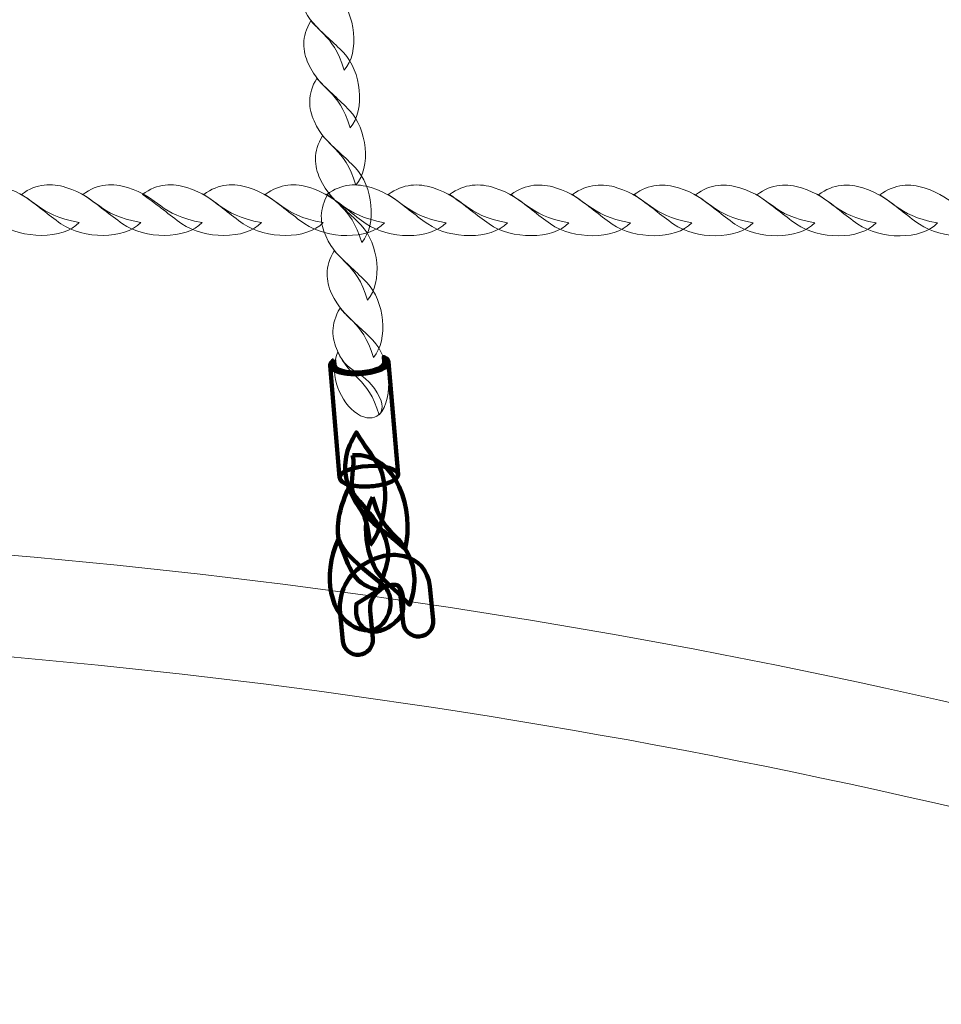
# Model space of a CAD drawing. Units: centimetres. Extents: x -1.89 to 7.72, y 5.21 to 14.42.
# Drawn here: x 3.55 to 3.85, y 6.89 to 7.21 of the extents above; entities that cross this region are included whole.
import ezdxf

# ---------------------------------------------------------------- set-up
doc = ezdxf.new("R2010")
doc.units = ezdxf.units.CM
doc.header["$MEASUREMENT"] = 0
doc.layers.add('layer 1', color=7, linetype='Continuous')

msp = doc.modelspace()

# ---------------------------------------------------------------- linework, layer by layer
at = {"layer": 'layer 1', "color": 242, "lineweight": 20}
msp.add_open_spline([(0.86023, 12.25111), (0.86023, 12.25111), (0.11323, 12.25111), (0.11323, 12.25111), (0.11323, 12.25111), (0.11323, 12.25111), (-1.88677, 12.25111), (-1.88677, 12.25111), (-1.88677, 12.25111), (-1.88677, 12.25111), (-1.88677, 9.78859), (-1.88677, 9.78859), (-1.88677, 9.78859), (-1.88677, 9.78859), (-0.20826, 9.78859), (-0.20826, 9.78859), (-0.20826, 9.78859), (-0.20826, 9.78859), (0.1088, 9.78859), (0.1088, 9.78859), (0.1088, 9.78859), (-0.00169, 9.57959), (-0.06436, 9.34141), (-0.06436, 9.08855), (-0.06436, 9.08855), (-0.06436, 8.81818), (-0.06436, 8.5589), (-0.06436, 8.28853), (-0.06436, 8.28853), (-0.06436, 7.53669), (0.48886, 6.91423), (1.2104, 6.80556), (1.2104, 6.80556), (1.20859, 6.77535), (1.20756, 6.74493), (1.20756, 6.71427), (1.20756, 6.71427), (1.20756, 6.46146), (1.27019, 6.22332), (1.38065, 6.01435), (1.38065, 6.01435), (1.38065, 6.01435), (1.45913, 5.8826), (1.45913, 5.8826), (1.45913, 5.8826), (1.72805, 5.47968), (2.18679, 5.21427), (2.70756, 5.21427), (2.70756, 5.21427), (3.15691, 5.21427), (3.55496, 5.21427), (4.00431, 5.21427), (4.00431, 5.21427), (4.83274, 5.21427), (5.50431, 5.88584), (5.50431, 6.71427), (5.50431, 6.71427), (5.50431, 6.73076), (5.50394, 6.74718), (5.50342, 6.76354), (5.50342, 6.76354), (5.50342, 6.76354), (6.21927, 6.76354), (6.21927, 6.76354), (6.21927, 6.76354), (6.21927, 6.76354), (6.22006, 6.76353), (6.22006, 6.76353), (6.22006, 6.76353), (7.04663, 6.76353), (7.717, 7.43212), (7.71999, 8.25799), (7.71999, 8.25799), (7.71999, 8.25799), (7.72005, 8.25799), (7.72005, 8.25799), (7.72005, 8.25799), (7.72005, 8.25799), (7.72005, 8.26274), (7.72005, 8.26274), (7.72005, 8.26274), (7.72005, 8.26274), (7.72006, 8.26353), (7.72006, 8.26353), (7.72006, 8.26353), (7.72006, 8.26353), (7.72005, 8.26699), (7.72005, 8.26699), (7.72005, 8.26699), (7.72005, 8.26699), (7.72005, 9.11009), (7.72005, 9.11009), (7.72005, 9.11009), (7.72005, 9.11009), (7.72006, 9.11355), (7.72006, 9.11355), (7.72006, 9.11355), (7.72006, 9.94197), (7.04848, 10.61355), (6.22006, 10.61355), (6.22006, 10.61355), (6.22006, 10.61355), (6.21927, 10.61354), (6.21927, 10.61354), (6.21927, 10.61354), (6.21927, 10.61354), (4.95057, 10.61354), (4.95057, 10.61354), (4.95057, 10.61354), (5.11738, 10.8553), (5.21514, 11.14837), (5.21514, 11.46431), (5.21514, 11.46431), (5.21514, 11.72657), (5.14779, 11.97309), (5.02948, 12.18757), (5.02948, 12.18757), (5.00141, 12.35664), (4.94513, 12.5162), (4.86554, 12.66115), (4.86554, 12.66115), (4.77142, 13.08719), (4.49615, 13.44518), (4.12463, 13.65024), (4.12463, 13.65024), (3.85064, 14.01031), (3.41762, 14.24282), (2.93025, 14.24282), (2.93025, 14.24282), (2.92334, 14.24282), (2.91648, 14.24265), (2.90959, 14.24256), (2.90959, 14.24256), (2.69923, 14.35495), (2.45898, 14.41874), (2.20381, 14.41874), (2.20381, 14.41874), (1.37539, 14.41874), (0.70381, 13.74716), (0.70381, 12.91874), (0.70381, 12.91874), (0.70381, 12.67888), (0.76011, 12.45217), (0.86023, 12.25111)], degree=3, knots=[0, 0, 0, 0, 0.027027, 0.027027, 0.027027, 0.027027, 0.054054, 0.054054, 0.054054, 0.054054, 0.081081, 0.081081, 0.081081, 0.081081, 0.108108, 0.108108, 0.108108, 0.108108, 0.135135, 0.135135, 0.135135, 0.135135, 0.162162, 0.162162, 0.162162, 0.162162, 0.189189, 0.189189, 0.189189, 0.189189, 0.216216, 0.216216, 0.216216, 0.216216, 0.243243, 0.243243, 0.243243, 0.243243, 0.27027, 0.27027, 0.27027, 0.27027, 0.297297, 0.297297, 0.297297, 0.297297, 0.324324, 0.324324, 0.324324, 0.324324, 0.351351, 0.351351, 0.351351, 0.351351, 0.378378, 0.378378, 0.378378, 0.378378, 0.405405, 0.405405, 0.405405, 0.405405, 0.432432, 0.432432, 0.432432, 0.432432, 0.459459, 0.459459, 0.459459, 0.459459, 0.486486, 0.486486, 0.486486, 0.486486, 0.513514, 0.513514, 0.513514, 0.513514, 0.540541, 0.540541, 0.540541, 0.540541, 0.567568, 0.567568, 0.567568, 0.567568, 0.594595, 0.594595, 0.594595, 0.594595, 0.621622, 0.621622, 0.621622, 0.621622, 0.648649, 0.648649, 0.648649, 0.648649, 0.675676, 0.675676, 0.675676, 0.675676, 0.702703, 0.702703, 0.702703, 0.702703, 0.72973, 0.72973, 0.72973, 0.72973, 0.756757, 0.756757, 0.756757, 0.756757, 0.783784, 0.783784, 0.783784, 0.783784, 0.810811, 0.810811, 0.810811, 0.810811, 0.837838, 0.837838, 0.837838, 0.837838, 0.864865, 0.864865, 0.864865, 0.864865, 0.891892, 0.891892, 0.891892, 0.891892, 0.918919, 0.918919, 0.918919, 0.918919, 0.945946, 0.945946, 0.945946, 0.945946, 1, 1, 1, 1], dxfattribs=at)
at = {"layer": 'layer 1', "color": 254, "lineweight": 9}
for points, knots in [([(3.99446, 6.67011), (3.99446, 6.67011), (3.68408, 8.21709), (3.68408, 8.21709), (3.68408, 8.21709), (3.68408, 8.21709), (3.71797, 8.21709), (3.71797, 8.21709), (3.71797, 8.21709), (3.71797, 8.21709), (4.02835, 6.67011), (4.02835, 6.67011), (4.02835, 6.67011), (4.03019, 6.66095), (4.02073, 6.65312), (4.0114, 6.65312), (4.0114, 6.65312), (4.00209, 6.65312), (3.9963, 6.66095), (3.99446, 6.67011)], [0, 0, 0, 0, 0.166667, 0.166667, 0.166667, 0.166667, 0.333333, 0.333333, 0.333333, 0.333333, 0.5, 0.5, 0.5, 0.5, 0.666667, 0.666667, 0.666667, 0.666667, 1, 1, 1, 1]), ([(2.75932, 6.96912), (2.95171, 7.02003), (3.1495, 7.04506), (3.3469, 7.04475), (3.3469, 7.04475), (3.54522, 7.04444), (3.74313, 7.01855), (3.93476, 6.96766), (3.93476, 6.96766), (3.93476, 6.96766), (3.9422, 6.93058), (3.9422, 6.93058), (3.9422, 6.93058), (3.74834, 6.98361), (3.54781, 7.01058), (3.3469, 7.0109), (3.3469, 7.0109), (3.1469, 7.01122), (2.9465, 6.98513), (2.75189, 6.93206), (2.75189, 6.93206), (2.75189, 6.93206), (2.75932, 6.96912), (2.75932, 6.96912)], [0, 0, 0, 0, 0.142857, 0.142857, 0.142857, 0.142857, 0.285714, 0.285714, 0.285714, 0.285714, 0.428571, 0.428571, 0.428571, 0.428571, 0.571429, 0.571429, 0.571429, 0.571429, 0.714286, 0.714286, 0.714286, 0.714286, 1, 1, 1, 1])]:
    msp.add_open_spline(points, degree=3, knots=knots, dxfattribs=at)
at = {"layer": 'layer 1', "color": 254, "lineweight": 15}
for points, knots in [([(3.65465, 7.19808), (3.65988, 7.20413), (3.65832, 7.21699), (3.65252, 7.22306), (3.65252, 7.22306), (3.64907, 7.22669), (3.64581, 7.22922), (3.64155, 7.23376), (3.64155, 7.23376), (3.63832, 7.22843), (3.63879, 7.22359), (3.64067, 7.21952), (3.64067, 7.21952), (3.6452, 7.20972), (3.65063, 7.21132), (3.65465, 7.19808)], [0, 0, 0, 0, 0.2, 0.2, 0.2, 0.2, 0.4, 0.4, 0.4, 0.4, 0.6, 0.6, 0.6, 0.6, 1, 1, 1, 1]), ([(3.65659, 7.17889), (3.66182, 7.18493), (3.66026, 7.19779), (3.65447, 7.20386), (3.65447, 7.20386), (3.65102, 7.20749), (3.64774, 7.21003), (3.6435, 7.21457), (3.6435, 7.21457), (3.64026, 7.20923), (3.64072, 7.2044), (3.64262, 7.20031), (3.64262, 7.20031), (3.64714, 7.19051), (3.65257, 7.19213), (3.65659, 7.17889)], [0, 0, 0, 0, 0.2, 0.2, 0.2, 0.2, 0.4, 0.4, 0.4, 0.4, 0.6, 0.6, 0.6, 0.6, 1, 1, 1, 1]), ([(3.65854, 7.1597), (3.66376, 7.16573), (3.66221, 7.17859), (3.65641, 7.18467), (3.65641, 7.18467), (3.65296, 7.18829), (3.64969, 7.19084), (3.64545, 7.19536), (3.64545, 7.19536), (3.64221, 7.19004), (3.64268, 7.18521), (3.64456, 7.18112), (3.64456, 7.18112), (3.64908, 7.17132), (3.65453, 7.17292), (3.65854, 7.1597)], [0, 0, 0, 0, 0.2, 0.2, 0.2, 0.2, 0.4, 0.4, 0.4, 0.4, 0.6, 0.6, 0.6, 0.6, 1, 1, 1, 1]), ([(3.66047, 7.14049), (3.66571, 7.14654), (3.66415, 7.15939), (3.65835, 7.16547), (3.65835, 7.16547), (3.6549, 7.1691), (3.65163, 7.17164), (3.6474, 7.17617), (3.6474, 7.17617), (3.64415, 7.17084), (3.64462, 7.16601), (3.64651, 7.16192), (3.64651, 7.16192), (3.65103, 7.15213), (3.65647, 7.15373), (3.66047, 7.14049)], [0, 0, 0, 0, 0.2, 0.2, 0.2, 0.2, 0.4, 0.4, 0.4, 0.4, 0.6, 0.6, 0.6, 0.6, 1, 1, 1, 1]), ([(3.56611, 7.1472), (3.56068, 7.14141), (3.54689, 7.14167), (3.53947, 7.14681), (3.53947, 7.14681), (3.53504, 7.14988), (3.5318, 7.15287), (3.52627, 7.15662), (3.52627, 7.15662), (3.5313, 7.16038), (3.53647, 7.1604), (3.5411, 7.15894), (3.5411, 7.15894), (3.55221, 7.15542), (3.55148, 7.14986), (3.56611, 7.1472)], [0, 0, 0, 0, 0.2, 0.2, 0.2, 0.2, 0.4, 0.4, 0.4, 0.4, 0.6, 0.6, 0.6, 0.6, 1, 1, 1, 1]), ([(3.58664, 7.14719), (3.58123, 7.1414), (3.56742, 7.14166), (3.56, 7.1468), (3.56, 7.1468), (3.55558, 7.14987), (3.55233, 7.15286), (3.54681, 7.15661), (3.54681, 7.15661), (3.55184, 7.16037), (3.55701, 7.16039), (3.56164, 7.15893), (3.56164, 7.15893), (3.57274, 7.15541), (3.57201, 7.14985), (3.58664, 7.14719)], [0, 0, 0, 0, 0.2, 0.2, 0.2, 0.2, 0.4, 0.4, 0.4, 0.4, 0.6, 0.6, 0.6, 0.6, 1, 1, 1, 1]), ([(3.60719, 7.14718), (3.60175, 7.14139), (3.58795, 7.14165), (3.58055, 7.14679), (3.58055, 7.14679), (3.57611, 7.14986), (3.57287, 7.15285), (3.56734, 7.1566), (3.56734, 7.1566), (3.57238, 7.16036), (3.57753, 7.16038), (3.58217, 7.15892), (3.58217, 7.15892), (3.59327, 7.1554), (3.59256, 7.14984), (3.60719, 7.14718)], [0, 0, 0, 0, 0.2, 0.2, 0.2, 0.2, 0.4, 0.4, 0.4, 0.4, 0.6, 0.6, 0.6, 0.6, 1, 1, 1, 1]), ([(3.62703, 7.14717), (3.6216, 7.14138), (3.6078, 7.14164), (3.60039, 7.14678), (3.60039, 7.14678), (3.59597, 7.14985), (3.59273, 7.15284), (3.58719, 7.15659), (3.58719, 7.15659), (3.59222, 7.16035), (3.59739, 7.16037), (3.60201, 7.15891), (3.60201, 7.15891), (3.61312, 7.15539), (3.6124, 7.14983), (3.62703, 7.14717)], [0, 0, 0, 0, 0.2, 0.2, 0.2, 0.2, 0.4, 0.4, 0.4, 0.4, 0.6, 0.6, 0.6, 0.6, 1, 1, 1, 1]), ([(3.64756, 7.14716), (3.64213, 7.14137), (3.62833, 7.14163), (3.62091, 7.14677), (3.62091, 7.14677), (3.61649, 7.14984), (3.61325, 7.15282), (3.60772, 7.15658), (3.60772, 7.15658), (3.61275, 7.16034), (3.61792, 7.16035), (3.62255, 7.15888), (3.62255, 7.15888), (3.63365, 7.15538), (3.63293, 7.14982), (3.64756, 7.14716)], [0, 0, 0, 0, 0.2, 0.2, 0.2, 0.2, 0.4, 0.4, 0.4, 0.4, 0.6, 0.6, 0.6, 0.6, 1, 1, 1, 1]), ([(3.66809, 7.14715), (3.66267, 7.14136), (3.64887, 7.14162), (3.64145, 7.14675), (3.64145, 7.14675), (3.63702, 7.14983), (3.63378, 7.15281), (3.62825, 7.15657), (3.62825, 7.15657), (3.63329, 7.16032), (3.63845, 7.16034), (3.64309, 7.15887), (3.64309, 7.15887), (3.65419, 7.15536), (3.65346, 7.14981), (3.66809, 7.14715)], [0, 0, 0, 0, 0.2, 0.2, 0.2, 0.2, 0.4, 0.4, 0.4, 0.4, 0.6, 0.6, 0.6, 0.6, 1, 1, 1, 1]), ([(3.68863, 7.14714), (3.6832, 7.14135), (3.6694, 7.1416), (3.66199, 7.14674), (3.66199, 7.14674), (3.65756, 7.14981), (3.65432, 7.1528), (3.64879, 7.15656), (3.64879, 7.15656), (3.65382, 7.16031), (3.65899, 7.16033), (3.66361, 7.15886), (3.66361, 7.15886), (3.67473, 7.15535), (3.674, 7.1498), (3.68863, 7.14714)], [0, 0, 0, 0, 0.2, 0.2, 0.2, 0.2, 0.4, 0.4, 0.4, 0.4, 0.6, 0.6, 0.6, 0.6, 1, 1, 1, 1]), ([(3.70917, 7.14713), (3.70373, 7.14133), (3.68993, 7.14159), (3.68253, 7.14673), (3.68253, 7.14673), (3.6781, 7.1498), (3.67484, 7.15279), (3.66932, 7.15655), (3.66932, 7.15655), (3.67436, 7.16029), (3.67952, 7.16032), (3.68415, 7.15885), (3.68415, 7.15885), (3.69525, 7.15534), (3.69453, 7.14979), (3.70917, 7.14713)], [0, 0, 0, 0, 0.2, 0.2, 0.2, 0.2, 0.4, 0.4, 0.4, 0.4, 0.6, 0.6, 0.6, 0.6, 1, 1, 1, 1]), ([(3.72969, 7.14712), (3.72426, 7.14132), (3.71047, 7.14158), (3.70305, 7.14672), (3.70305, 7.14672), (3.69862, 7.14979), (3.69538, 7.15278), (3.68985, 7.15654), (3.68985, 7.15654), (3.69488, 7.16028), (3.70005, 7.16031), (3.70468, 7.15884), (3.70468, 7.15884), (3.71579, 7.15533), (3.71506, 7.14978), (3.72969, 7.14712)], [0, 0, 0, 0, 0.2, 0.2, 0.2, 0.2, 0.4, 0.4, 0.4, 0.4, 0.6, 0.6, 0.6, 0.6, 1, 1, 1, 1]), ([(3.75022, 7.1471), (3.74481, 7.14131), (3.731, 7.14157), (3.72358, 7.14671), (3.72358, 7.14671), (3.71916, 7.14978), (3.71591, 7.15277), (3.71039, 7.15653), (3.71039, 7.15653), (3.71542, 7.16027), (3.72059, 7.16029), (3.72522, 7.15883), (3.72522, 7.15883), (3.73632, 7.15532), (3.7356, 7.14977), (3.75022, 7.1471)], [0, 0, 0, 0, 0.2, 0.2, 0.2, 0.2, 0.4, 0.4, 0.4, 0.4, 0.6, 0.6, 0.6, 0.6, 1, 1, 1, 1]), ([(3.77076, 7.14709), (3.76533, 7.1413), (3.75153, 7.14156), (3.74412, 7.1467), (3.74412, 7.1467), (3.73969, 7.14977), (3.73645, 7.15276), (3.73092, 7.15652), (3.73092, 7.15652), (3.73596, 7.16026), (3.74112, 7.16028), (3.74575, 7.15882), (3.74575, 7.15882), (3.75685, 7.15531), (3.75614, 7.14976), (3.77076, 7.14709)], [0, 0, 0, 0, 0.2, 0.2, 0.2, 0.2, 0.4, 0.4, 0.4, 0.4, 0.6, 0.6, 0.6, 0.6, 1, 1, 1, 1]), ([(3.7913, 7.14708), (3.78586, 7.14128), (3.77207, 7.14155), (3.76465, 7.14669), (3.76465, 7.14669), (3.76022, 7.14976), (3.75697, 7.15275), (3.75145, 7.15651), (3.75145, 7.15651), (3.75649, 7.16025), (3.76164, 7.16027), (3.76628, 7.15881), (3.76628, 7.15881), (3.77739, 7.1553), (3.77666, 7.14975), (3.7913, 7.14708)], [0, 0, 0, 0, 0.2, 0.2, 0.2, 0.2, 0.4, 0.4, 0.4, 0.4, 0.6, 0.6, 0.6, 0.6, 1, 1, 1, 1]), ([(3.81182, 7.14707), (3.8064, 7.14127), (3.7926, 7.14154), (3.78518, 7.14668), (3.78518, 7.14668), (3.78076, 7.14975), (3.77751, 7.15274), (3.77199, 7.1565), (3.77199, 7.1565), (3.77701, 7.16024), (3.78219, 7.16026), (3.78681, 7.1588), (3.78681, 7.1588), (3.79792, 7.15529), (3.79719, 7.14973), (3.81182, 7.14707)], [0, 0, 0, 0, 0.2, 0.2, 0.2, 0.2, 0.4, 0.4, 0.4, 0.4, 0.6, 0.6, 0.6, 0.6, 1, 1, 1, 1]), ([(3.83236, 7.14706), (3.82692, 7.14126), (3.81313, 7.14153), (3.80572, 7.14667), (3.80572, 7.14667), (3.80129, 7.14973), (3.79804, 7.15273), (3.79251, 7.15648), (3.79251, 7.15648), (3.79756, 7.16023), (3.80272, 7.16025), (3.80736, 7.15879), (3.80736, 7.15879), (3.81845, 7.15527), (3.81773, 7.14972), (3.83236, 7.14706)], [0, 0, 0, 0, 0.2, 0.2, 0.2, 0.2, 0.4, 0.4, 0.4, 0.4, 0.6, 0.6, 0.6, 0.6, 1, 1, 1, 1]), ([(3.85289, 7.14705), (3.84746, 7.14125), (3.83367, 7.14152), (3.82625, 7.14666), (3.82625, 7.14666), (3.82182, 7.14972), (3.81858, 7.15272), (3.81305, 7.15647), (3.81305, 7.15647), (3.81809, 7.16022), (3.82324, 7.16024), (3.82788, 7.15878), (3.82788, 7.15878), (3.83899, 7.15526), (3.83827, 7.1497), (3.85289, 7.14705)], [0, 0, 0, 0, 0.2, 0.2, 0.2, 0.2, 0.4, 0.4, 0.4, 0.4, 0.6, 0.6, 0.6, 0.6, 1, 1, 1, 1]), ([(3.87343, 7.14704), (3.868, 7.14124), (3.85419, 7.14151), (3.84678, 7.14665), (3.84678, 7.14665), (3.84236, 7.14971), (3.83912, 7.15271), (3.83359, 7.15646), (3.83359, 7.15646), (3.83861, 7.16021), (3.84378, 7.16023), (3.84841, 7.15877), (3.84841, 7.15877), (3.85952, 7.15525), (3.85879, 7.14969), (3.87343, 7.14704)], [0, 0, 0, 0, 0.2, 0.2, 0.2, 0.2, 0.4, 0.4, 0.4, 0.4, 0.6, 0.6, 0.6, 0.6, 1, 1, 1, 1]), ([(3.66242, 7.1213), (3.66765, 7.12734), (3.66609, 7.1402), (3.6603, 7.14628), (3.6603, 7.14628), (3.65684, 7.1499), (3.65358, 7.15242), (3.64934, 7.15698), (3.64934, 7.15698), (3.6461, 7.15164), (3.64657, 7.14681), (3.64844, 7.14273), (3.64844, 7.14273), (3.65297, 7.13293), (3.65841, 7.13453), (3.66242, 7.1213)], [0, 0, 0, 0, 0.2, 0.2, 0.2, 0.2, 0.4, 0.4, 0.4, 0.4, 0.6, 0.6, 0.6, 0.6, 1, 1, 1, 1]), ([(3.66437, 7.1021), (3.66959, 7.10814), (3.66803, 7.12101), (3.66225, 7.12707), (3.66225, 7.12707), (3.65879, 7.1307), (3.65552, 7.13323), (3.65128, 7.13778), (3.65128, 7.13778), (3.64804, 7.13245), (3.6485, 7.12761), (3.65039, 7.12353), (3.65039, 7.12353), (3.65491, 7.11373), (3.66035, 7.11534), (3.66437, 7.1021)], [0, 0, 0, 0, 0.2, 0.2, 0.2, 0.2, 0.4, 0.4, 0.4, 0.4, 0.6, 0.6, 0.6, 0.6, 1, 1, 1, 1]), ([(3.66632, 7.08291), (3.67154, 7.08894), (3.66998, 7.1018), (3.66419, 7.10788), (3.66419, 7.10788), (3.66074, 7.1115), (3.65747, 7.11404), (3.65322, 7.11858), (3.65322, 7.11858), (3.64998, 7.11325), (3.65045, 7.10842), (3.65233, 7.10433), (3.65233, 7.10433), (3.65686, 7.09453), (3.6623, 7.09613), (3.66632, 7.08291)], [0, 0, 0, 0, 0.2, 0.2, 0.2, 0.2, 0.4, 0.4, 0.4, 0.4, 0.6, 0.6, 0.6, 0.6, 1, 1, 1, 1]), ([(3.6525, 7.10398), (3.64967, 7.09777), (3.6524, 7.08845), (3.65796, 7.08403), (3.65796, 7.08403), (3.66375, 7.07943), (3.66938, 7.08291), (3.66654, 7.08867), (3.66654, 7.08867), (3.66177, 7.09833), (3.65592, 7.09606), (3.6525, 7.10398)], [0, 0, 0, 0, 0.25, 0.25, 0.25, 0.25, 0.5, 0.5, 0.5, 0.5, 1, 1, 1, 1])]:
    msp.add_open_spline(points, degree=3, knots=knots, dxfattribs=at)
at = {"layer": 'layer 1', "color": 254, "lineweight": 120}
for points, knots in [([(3.65124, 7.10131), (3.65036, 7.10074), (3.64987, 7.1001), (3.64992, 7.09944), (3.64992, 7.09944), (3.65006, 7.09756), (3.65453, 7.09631), (3.65992, 7.09662), (3.65992, 7.09662), (3.6653, 7.09694), (3.66957, 7.09871), (3.66944, 7.10059), (3.66944, 7.10059), (3.66939, 7.10125), (3.6688, 7.10183), (3.66781, 7.1023), (3.66781, 7.1023), (3.66781, 7.1023), (3.66796, 7.1005), (3.66796, 7.1005), (3.66796, 7.1005), (3.66807, 7.0989), (3.66445, 7.09739), (3.65988, 7.09713), (3.65988, 7.09713), (3.65531, 7.09686), (3.6515, 7.09794), (3.65139, 7.09953), (3.65139, 7.09953), (3.65139, 7.09953), (3.65124, 7.10131), (3.65124, 7.10131)], [0, 0, 0, 0, 0.111111, 0.111111, 0.111111, 0.111111, 0.222222, 0.222222, 0.222222, 0.222222, 0.333333, 0.333333, 0.333333, 0.333333, 0.444444, 0.444444, 0.444444, 0.444444, 0.555556, 0.555556, 0.555556, 0.555556, 0.666667, 0.666667, 0.666667, 0.666667, 0.777778, 0.777778, 0.777778, 0.777778, 1, 1, 1, 1]), ([(3.64992, 7.09944), (3.64992, 7.09944), (3.65309, 7.06188), (3.65309, 7.06188), (3.65309, 7.06188), (3.65309, 7.06188), (3.65312, 7.0617), (3.65312, 7.0617), (3.65312, 7.0617), (3.65312, 7.0617), (3.65317, 7.06153), (3.65317, 7.06153), (3.65317, 7.06153), (3.65317, 7.06153), (3.65324, 7.06137), (3.65324, 7.06137), (3.65324, 7.06137), (3.65324, 7.06137), (3.65334, 7.06121), (3.65334, 7.06121), (3.65334, 7.06121), (3.65334, 7.06121), (3.65345, 7.06105), (3.65345, 7.06105), (3.65345, 7.06105), (3.65345, 7.06105), (3.65361, 7.06089), (3.65361, 7.06089), (3.65361, 7.06089), (3.65361, 7.06089), (3.65377, 7.06074), (3.65377, 7.06074), (3.65377, 7.06074), (3.65377, 7.06074), (3.65395, 7.0606), (3.65395, 7.0606), (3.65395, 7.0606), (3.65395, 7.0606), (3.65415, 7.06047), (3.65415, 7.06047), (3.65415, 7.06047), (3.65415, 7.06047), (3.65439, 7.06033), (3.65439, 7.06033), (3.65439, 7.06033), (3.65439, 7.06033), (3.65463, 7.0602), (3.65463, 7.0602), (3.65463, 7.0602), (3.65463, 7.0602), (3.65489, 7.06008), (3.65489, 7.06008), (3.65489, 7.06008), (3.65489, 7.06008), (3.65518, 7.05996), (3.65518, 7.05996), (3.65518, 7.05996), (3.65518, 7.05996), (3.65546, 7.05985), (3.65546, 7.05985), (3.65546, 7.05985), (3.65546, 7.05985), (3.65578, 7.05975), (3.65578, 7.05975), (3.65578, 7.05975), (3.65578, 7.05975), (3.65611, 7.05965), (3.65611, 7.05965), (3.65611, 7.05965), (3.65611, 7.05965), (3.65647, 7.05955), (3.65647, 7.05955), (3.65647, 7.05955), (3.65647, 7.05955), (3.65682, 7.05946), (3.65682, 7.05946), (3.65682, 7.05946), (3.65682, 7.05946), (3.6572, 7.05938), (3.6572, 7.05938), (3.6572, 7.05938), (3.6572, 7.05938), (3.65759, 7.05931), (3.65759, 7.05931), (3.65759, 7.05931), (3.65759, 7.05931), (3.658, 7.05925), (3.658, 7.05925), (3.658, 7.05925), (3.658, 7.05925), (3.65841, 7.05919), (3.65841, 7.05919), (3.65841, 7.05919), (3.65841, 7.05919), (3.65884, 7.05914), (3.65884, 7.05914), (3.65884, 7.05914), (3.65884, 7.05914), (3.65927, 7.0591), (3.65927, 7.0591), (3.65927, 7.0591), (3.65927, 7.0591), (3.65971, 7.05907), (3.65971, 7.05907), (3.65971, 7.05907), (3.65971, 7.05907), (3.66017, 7.05904), (3.66017, 7.05904), (3.66017, 7.05904), (3.66017, 7.05904), (3.66064, 7.05902), (3.66064, 7.05902), (3.66064, 7.05902), (3.66064, 7.05902), (3.66111, 7.05901), (3.66111, 7.05901), (3.66111, 7.05901), (3.66111, 7.05901), (3.6616, 7.05901), (3.6616, 7.05901), (3.6616, 7.05901), (3.6616, 7.05901), (3.66209, 7.05901), (3.66209, 7.05901), (3.66209, 7.05901), (3.66209, 7.05901), (3.66258, 7.05903), (3.66258, 7.05903), (3.66258, 7.05903), (3.66258, 7.05903), (3.66309, 7.05906), (3.66309, 7.05906), (3.66309, 7.05906), (3.66309, 7.05906), (3.66359, 7.05909), (3.66359, 7.05909), (3.66359, 7.05909), (3.66359, 7.05909), (3.66409, 7.05913), (3.66409, 7.05913), (3.66409, 7.05913), (3.66409, 7.05913), (3.66457, 7.05918), (3.66457, 7.05918), (3.66457, 7.05918), (3.66457, 7.05918), (3.66505, 7.05924), (3.66505, 7.05924), (3.66505, 7.05924), (3.66505, 7.05924), (3.66552, 7.0593), (3.66552, 7.0593), (3.66552, 7.0593), (3.66552, 7.0593), (3.66598, 7.05937), (3.66598, 7.05937), (3.66598, 7.05937), (3.66598, 7.05937), (3.66643, 7.05945), (3.66643, 7.05945), (3.66643, 7.05945), (3.66643, 7.05945), (3.66688, 7.05954), (3.66688, 7.05954), (3.66688, 7.05954), (3.66688, 7.05954), (3.66729, 7.05964), (3.66729, 7.05964), (3.66729, 7.05964), (3.66729, 7.05964), (3.66771, 7.05974), (3.66771, 7.05974), (3.66771, 7.05974), (3.66771, 7.05974), (3.66811, 7.05984), (3.66811, 7.05984), (3.66811, 7.05984), (3.66811, 7.05984), (3.6685, 7.05995), (3.6685, 7.05995), (3.6685, 7.05995), (3.6685, 7.05995), (3.66888, 7.06007), (3.66888, 7.06007), (3.66888, 7.06007), (3.66888, 7.06007), (3.66924, 7.06019), (3.66924, 7.06019), (3.66924, 7.06019), (3.66924, 7.06019), (3.66959, 7.06031), (3.66959, 7.06031), (3.66959, 7.06031), (3.66959, 7.06031), (3.66992, 7.06045), (3.66992, 7.06045), (3.66992, 7.06045), (3.66992, 7.06045), (3.67023, 7.06059), (3.67023, 7.06059), (3.67023, 7.06059), (3.67023, 7.06059), (3.67054, 7.06073), (3.67054, 7.06073), (3.67054, 7.06073), (3.67054, 7.06073), (3.67082, 7.06087), (3.67082, 7.06087), (3.67082, 7.06087), (3.67082, 7.06087), (3.67108, 7.06102), (3.67108, 7.06102), (3.67108, 7.06102), (3.67108, 7.06102), (3.67132, 7.06118), (3.67132, 7.06118), (3.67132, 7.06118), (3.67132, 7.06118), (3.67154, 7.06133), (3.67154, 7.06133), (3.67154, 7.06133), (3.67154, 7.06133), (3.67174, 7.06149), (3.67174, 7.06149), (3.67174, 7.06149), (3.67174, 7.06149), (3.67194, 7.06165), (3.67194, 7.06165), (3.67194, 7.06165), (3.67194, 7.06165), (3.6721, 7.06182), (3.6721, 7.06182), (3.6721, 7.06182), (3.6721, 7.06182), (3.67224, 7.06198), (3.67224, 7.06198), (3.67224, 7.06198), (3.67224, 7.06198), (3.67236, 7.06215), (3.67236, 7.06215), (3.67236, 7.06215), (3.67236, 7.06215), (3.67245, 7.06232), (3.67245, 7.06232), (3.67245, 7.06232), (3.67245, 7.06232), (3.67254, 7.0625), (3.67254, 7.0625), (3.67254, 7.0625), (3.67254, 7.0625), (3.67259, 7.06267), (3.67259, 7.06267), (3.67259, 7.06267), (3.67259, 7.06267), (3.67261, 7.06284), (3.67261, 7.06284), (3.67261, 7.06284), (3.67261, 7.06284), (3.67261, 7.06301), (3.67261, 7.06301), (3.67261, 7.06301), (3.67261, 7.06301), (3.66944, 7.10059), (3.66944, 7.10059), (3.66944, 7.10059), (3.66944, 7.10059), (3.66944, 7.1004), (3.66944, 7.1004), (3.66944, 7.1004), (3.66944, 7.1004), (3.66941, 7.10023), (3.66941, 7.10023), (3.66941, 7.10023), (3.66941, 7.10023), (3.66936, 7.10006), (3.66936, 7.10006), (3.66936, 7.10006), (3.66936, 7.10006), (3.66929, 7.09989), (3.66929, 7.09989), (3.66929, 7.09989), (3.66929, 7.09989), (3.66919, 7.09971), (3.66919, 7.09971), (3.66919, 7.09971), (3.66919, 7.09971), (3.66907, 7.09954), (3.66907, 7.09954), (3.66907, 7.09954), (3.66907, 7.09954), (3.66892, 7.09938), (3.66892, 7.09938), (3.66892, 7.09938), (3.66892, 7.09938), (3.66876, 7.09922), (3.66876, 7.09922), (3.66876, 7.09922), (3.66876, 7.09922), (3.66858, 7.09906), (3.66858, 7.09906), (3.66858, 7.09906), (3.66858, 7.09906), (3.66838, 7.09889), (3.66838, 7.09889), (3.66838, 7.09889), (3.66838, 7.09889), (3.66814, 7.09874), (3.66814, 7.09874), (3.66814, 7.09874), (3.66814, 7.09874), (3.6679, 7.09859), (3.6679, 7.09859), (3.6679, 7.09859), (3.6679, 7.09859), (3.66764, 7.09844), (3.66764, 7.09844), (3.66764, 7.09844), (3.66764, 7.09844), (3.66735, 7.09829), (3.66735, 7.09829), (3.66735, 7.09829), (3.66735, 7.09829), (3.66706, 7.09815), (3.66706, 7.09815), (3.66706, 7.09815), (3.66706, 7.09815), (3.66675, 7.09801), (3.66675, 7.09801), (3.66675, 7.09801), (3.66675, 7.09801), (3.66642, 7.09788), (3.66642, 7.09788), (3.66642, 7.09788), (3.66642, 7.09788), (3.66607, 7.09776), (3.66607, 7.09776), (3.66607, 7.09776), (3.66607, 7.09776), (3.66571, 7.09763), (3.66571, 7.09763), (3.66571, 7.09763), (3.66571, 7.09763), (3.66533, 7.09751), (3.66533, 7.09751), (3.66533, 7.09751), (3.66533, 7.09751), (3.66494, 7.0974), (3.66494, 7.0974), (3.66494, 7.0974), (3.66494, 7.0974), (3.66454, 7.0973), (3.66454, 7.0973), (3.66454, 7.0973), (3.66454, 7.0973), (3.66412, 7.0972), (3.66412, 7.0972), (3.66412, 7.0972), (3.66412, 7.0972), (3.66369, 7.09711), (3.66369, 7.09711), (3.66369, 7.09711), (3.66369, 7.09711), (3.66325, 7.09702), (3.66325, 7.09702), (3.66325, 7.09702), (3.66325, 7.09702), (3.66281, 7.09694), (3.66281, 7.09694), (3.66281, 7.09694), (3.66281, 7.09694), (3.66235, 7.09686), (3.66235, 7.09686), (3.66235, 7.09686), (3.66235, 7.09686), (3.66188, 7.0968), (3.66188, 7.0968), (3.66188, 7.0968), (3.66188, 7.0968), (3.6614, 7.09674), (3.6614, 7.09674), (3.6614, 7.09674), (3.6614, 7.09674), (3.66091, 7.09669), (3.66091, 7.09669), (3.66091, 7.09669), (3.66091, 7.09669), (3.66041, 7.09665), (3.66041, 7.09665), (3.66041, 7.09665), (3.66041, 7.09665), (3.65992, 7.09662), (3.65992, 7.09662), (3.65992, 7.09662), (3.65992, 7.09662), (3.65941, 7.09659), (3.65941, 7.09659), (3.65941, 7.09659), (3.65941, 7.09659), (3.65892, 7.09658), (3.65892, 7.09658), (3.65892, 7.09658), (3.65892, 7.09658), (3.65842, 7.09657), (3.65842, 7.09657), (3.65842, 7.09657), (3.65842, 7.09657), (3.65795, 7.09657), (3.65795, 7.09657), (3.65795, 7.09657), (3.65795, 7.09657), (3.65747, 7.09658), (3.65747, 7.09658), (3.65747, 7.09658), (3.65747, 7.09658), (3.657, 7.0966), (3.657, 7.0966), (3.657, 7.0966), (3.657, 7.0966), (3.65655, 7.09663), (3.65655, 7.09663), (3.65655, 7.09663), (3.65655, 7.09663), (3.65609, 7.09666), (3.65609, 7.09666), (3.65609, 7.09666), (3.65609, 7.09666), (3.65566, 7.0967), (3.65566, 7.0967), (3.65566, 7.0967), (3.65566, 7.0967), (3.65524, 7.09675), (3.65524, 7.09675), (3.65524, 7.09675), (3.65524, 7.09675), (3.65482, 7.09681), (3.65482, 7.09681), (3.65482, 7.09681), (3.65482, 7.09681), (3.65442, 7.09687), (3.65442, 7.09687), (3.65442, 7.09687), (3.65442, 7.09687), (3.65403, 7.09696), (3.65403, 7.09696), (3.65403, 7.09696), (3.65403, 7.09696), (3.65366, 7.09703), (3.65366, 7.09703), (3.65366, 7.09703), (3.65366, 7.09703), (3.65329, 7.09712), (3.65329, 7.09712), (3.65329, 7.09712), (3.65329, 7.09712), (3.65295, 7.09721), (3.65295, 7.09721), (3.65295, 7.09721), (3.65295, 7.09721), (3.65261, 7.09731), (3.65261, 7.09731), (3.65261, 7.09731), (3.65261, 7.09731), (3.6523, 7.09741), (3.6523, 7.09741), (3.6523, 7.09741), (3.6523, 7.09741), (3.65199, 7.09752), (3.65199, 7.09752), (3.65199, 7.09752), (3.65199, 7.09752), (3.65172, 7.09765), (3.65172, 7.09765), (3.65172, 7.09765), (3.65172, 7.09765), (3.65146, 7.09777), (3.65146, 7.09777), (3.65146, 7.09777), (3.65146, 7.09777), (3.65121, 7.09789), (3.65121, 7.09789), (3.65121, 7.09789), (3.65121, 7.09789), (3.65099, 7.09803), (3.65099, 7.09803), (3.65099, 7.09803), (3.65099, 7.09803), (3.65079, 7.09816), (3.65079, 7.09816), (3.65079, 7.09816), (3.65079, 7.09816), (3.65059, 7.09831), (3.65059, 7.09831), (3.65059, 7.09831), (3.65059, 7.09831), (3.65043, 7.09846), (3.65043, 7.09846), (3.65043, 7.09846), (3.65043, 7.09846), (3.65029, 7.09861), (3.65029, 7.09861), (3.65029, 7.09861), (3.65029, 7.09861), (3.65017, 7.09877), (3.65017, 7.09877), (3.65017, 7.09877), (3.65017, 7.09877), (3.65007, 7.09893), (3.65007, 7.09893), (3.65007, 7.09893), (3.65007, 7.09893), (3.64999, 7.0991), (3.64999, 7.0991), (3.64999, 7.0991), (3.64999, 7.0991), (3.64994, 7.09927), (3.64994, 7.09927), (3.64994, 7.09927), (3.64994, 7.09927), (3.64992, 7.09944), (3.64992, 7.09944)], [0, 0, 0, 0, 0.007634, 0.007634, 0.007634, 0.007634, 0.015267, 0.015267, 0.015267, 0.015267, 0.022901, 0.022901, 0.022901, 0.022901, 0.030534, 0.030534, 0.030534, 0.030534, 0.038168, 0.038168, 0.038168, 0.038168, 0.045802, 0.045802, 0.045802, 0.045802, 0.053435, 0.053435, 0.053435, 0.053435, 0.061069, 0.061069, 0.061069, 0.061069, 0.068702, 0.068702, 0.068702, 0.068702, 0.076336, 0.076336, 0.076336, 0.076336, 0.083969, 0.083969, 0.083969, 0.083969, 0.091603, 0.091603, 0.091603, 0.091603, 0.099237, 0.099237, 0.099237, 0.099237, 0.10687, 0.10687, 0.10687, 0.10687, 0.114504, 0.114504, 0.114504, 0.114504, 0.122137, 0.122137, 0.122137, 0.122137, 0.129771, 0.129771, 0.129771, 0.129771, 0.137405, 0.137405, 0.137405, 0.137405, 0.145038, 0.145038, 0.145038, 0.145038, 0.152672, 0.152672, 0.152672, 0.152672, 0.160305, 0.160305, 0.160305, 0.160305, 0.167939, 0.167939, 0.167939, 0.167939, 0.175573, 0.175573, 0.175573, 0.175573, 0.183206, 0.183206, 0.183206, 0.183206, 0.19084, 0.19084, 0.19084, 0.19084, 0.198473, 0.198473, 0.198473, 0.198473, 0.206107, 0.206107, 0.206107, 0.206107, 0.21374, 0.21374, 0.21374, 0.21374, 0.221374, 0.221374, 0.221374, 0.221374, 0.229008, 0.229008, 0.229008, 0.229008, 0.236641, 0.236641, 0.236641, 0.236641, 0.244275, 0.244275, 0.244275, 0.244275, 0.251908, 0.251908, 0.251908, 0.251908, 0.259542, 0.259542, 0.259542, 0.259542, 0.267176, 0.267176, 0.267176, 0.267176, 0.274809, 0.274809, 0.274809, 0.274809, 0.282443, 0.282443, 0.282443, 0.282443, 0.290076, 0.290076, 0.290076, 0.290076, 0.29771, 0.29771, 0.29771, 0.29771, 0.305344, 0.305344, 0.305344, 0.305344, 0.312977, 0.312977, 0.312977, 0.312977, 0.320611, 0.320611, 0.320611, 0.320611, 0.328244, 0.328244, 0.328244, 0.328244, 0.335878, 0.335878, 0.335878, 0.335878, 0.343511, 0.343511, 0.343511, 0.343511, 0.351145, 0.351145, 0.351145, 0.351145, 0.358779, 0.358779, 0.358779, 0.358779, 0.366412, 0.366412, 0.366412, 0.366412, 0.374046, 0.374046, 0.374046, 0.374046, 0.381679, 0.381679, 0.381679, 0.381679, 0.389313, 0.389313, 0.389313, 0.389313, 0.396947, 0.396947, 0.396947, 0.396947, 0.40458, 0.40458, 0.40458, 0.40458, 0.412214, 0.412214, 0.412214, 0.412214, 0.419847, 0.419847, 0.419847, 0.419847, 0.427481, 0.427481, 0.427481, 0.427481, 0.435115, 0.435115, 0.435115, 0.435115, 0.442748, 0.442748, 0.442748, 0.442748, 0.450382, 0.450382, 0.450382, 0.450382, 0.458015, 0.458015, 0.458015, 0.458015, 0.465649, 0.465649, 0.465649, 0.465649, 0.473282, 0.473282, 0.473282, 0.473282, 0.480916, 0.480916, 0.480916, 0.480916, 0.48855, 0.48855, 0.48855, 0.48855, 0.496183, 0.496183, 0.496183, 0.496183, 0.503817, 0.503817, 0.503817, 0.503817, 0.51145, 0.51145, 0.51145, 0.51145, 0.519084, 0.519084, 0.519084, 0.519084, 0.526718, 0.526718, 0.526718, 0.526718, 0.534351, 0.534351, 0.534351, 0.534351, 0.541985, 0.541985, 0.541985, 0.541985, 0.549618, 0.549618, 0.549618, 0.549618, 0.557252, 0.557252, 0.557252, 0.557252, 0.564885, 0.564885, 0.564885, 0.564885, 0.572519, 0.572519, 0.572519, 0.572519, 0.580153, 0.580153, 0.580153, 0.580153, 0.587786, 0.587786, 0.587786, 0.587786, 0.59542, 0.59542, 0.59542, 0.59542, 0.603053, 0.603053, 0.603053, 0.603053, 0.610687, 0.610687, 0.610687, 0.610687, 0.618321, 0.618321, 0.618321, 0.618321, 0.625954, 0.625954, 0.625954, 0.625954, 0.633588, 0.633588, 0.633588, 0.633588, 0.641221, 0.641221, 0.641221, 0.641221, 0.648855, 0.648855, 0.648855, 0.648855, 0.656489, 0.656489, 0.656489, 0.656489, 0.664122, 0.664122, 0.664122, 0.664122, 0.671756, 0.671756, 0.671756, 0.671756, 0.679389, 0.679389, 0.679389, 0.679389, 0.687023, 0.687023, 0.687023, 0.687023, 0.694656, 0.694656, 0.694656, 0.694656, 0.70229, 0.70229, 0.70229, 0.70229, 0.709924, 0.709924, 0.709924, 0.709924, 0.717557, 0.717557, 0.717557, 0.717557, 0.725191, 0.725191, 0.725191, 0.725191, 0.732824, 0.732824, 0.732824, 0.732824, 0.740458, 0.740458, 0.740458, 0.740458, 0.748092, 0.748092, 0.748092, 0.748092, 0.755725, 0.755725, 0.755725, 0.755725, 0.763359, 0.763359, 0.763359, 0.763359, 0.770992, 0.770992, 0.770992, 0.770992, 0.778626, 0.778626, 0.778626, 0.778626, 0.78626, 0.78626, 0.78626, 0.78626, 0.793893, 0.793893, 0.793893, 0.793893, 0.801527, 0.801527, 0.801527, 0.801527, 0.80916, 0.80916, 0.80916, 0.80916, 0.816794, 0.816794, 0.816794, 0.816794, 0.824427, 0.824427, 0.824427, 0.824427, 0.832061, 0.832061, 0.832061, 0.832061, 0.839695, 0.839695, 0.839695, 0.839695, 0.847328, 0.847328, 0.847328, 0.847328, 0.854962, 0.854962, 0.854962, 0.854962, 0.862595, 0.862595, 0.862595, 0.862595, 0.870229, 0.870229, 0.870229, 0.870229, 0.877863, 0.877863, 0.877863, 0.877863, 0.885496, 0.885496, 0.885496, 0.885496, 0.89313, 0.89313, 0.89313, 0.89313, 0.900763, 0.900763, 0.900763, 0.900763, 0.908397, 0.908397, 0.908397, 0.908397, 0.916031, 0.916031, 0.916031, 0.916031, 0.923664, 0.923664, 0.923664, 0.923664, 0.931298, 0.931298, 0.931298, 0.931298, 0.938931, 0.938931, 0.938931, 0.938931, 0.946565, 0.946565, 0.946565, 0.946565, 0.954198, 0.954198, 0.954198, 0.954198, 0.961832, 0.961832, 0.961832, 0.961832, 0.969466, 0.969466, 0.969466, 0.969466, 0.977099, 0.977099, 0.977099, 0.977099, 0.984733, 0.984733, 0.984733, 0.984733, 1, 1, 1, 1]), ([(3.65739, 7.06953), (3.65938, 7.06524), (3.65267, 7.05703), (3.6638, 7.04729), (3.6638, 7.04729), (3.6674, 7.04414), (3.67061, 7.04212), (3.67504, 7.03815), (3.67504, 7.03815), (3.67785, 7.05093), (3.67267, 7.07022), (3.65739, 7.06953)], [0, 0, 0, 0, 0.25, 0.25, 0.25, 0.25, 0.5, 0.5, 0.5, 0.5, 1, 1, 1, 1]), ([(3.66261, 7.06584), (3.65723, 7.06553), (3.65296, 7.06375), (3.65309, 7.06188), (3.65309, 7.06188), (3.65322, 7.06), (3.65769, 7.05873), (3.66309, 7.05906), (3.66309, 7.05906), (3.66848, 7.05937), (3.67274, 7.06115), (3.67261, 7.06301), (3.67261, 7.06301), (3.67248, 7.06489), (3.668, 7.06616), (3.66261, 7.06584)], [0, 0, 0, 0, 0.2, 0.2, 0.2, 0.2, 0.4, 0.4, 0.4, 0.4, 0.6, 0.6, 0.6, 0.6, 1, 1, 1, 1]), ([(3.66674, 7.02433), (3.66571, 7.02893), (3.67404, 7.03552), (3.6652, 7.04736), (3.6652, 7.04736), (3.66235, 7.0512), (3.65964, 7.05384), (3.65613, 7.05864), (3.65613, 7.05864), (3.65342, 7.05275), (3.65185, 7.04704), (3.65274, 7.04149), (3.65274, 7.04149), (3.65646, 7.03099), (3.65798, 7.0258), (3.66674, 7.02433)], [0, 0, 0, 0, 0.2, 0.2, 0.2, 0.2, 0.4, 0.4, 0.4, 0.4, 0.6, 0.6, 0.6, 0.6, 1, 1, 1, 1]), ([(3.65274, 7.04149), (3.6469, 7.02883), (3.65027, 7.01599), (3.6581, 7.01208), (3.6581, 7.01208), (3.66776, 7.00725), (3.67204, 7.01894), (3.66933, 7.02377), (3.66933, 7.02377), (3.66807, 7.02756), (3.65585, 7.03321), (3.65274, 7.04149)], [0, 0, 0, 0, 0.25, 0.25, 0.25, 0.25, 0.5, 0.5, 0.5, 0.5, 1, 1, 1, 1]), ([(3.67401, 7.01635), (3.67075, 7.01154), (3.66434, 7.00865), (3.66079, 7.01192), (3.66079, 7.01192), (3.65887, 7.01368), (3.65826, 7.017), (3.65871, 7.01982), (3.65871, 7.01982), (3.65871, 7.01982), (3.66813, 7.02556), (3.66813, 7.02556), (3.66813, 7.02556), (3.66908, 7.02599), (3.67193, 7.02665), (3.67273, 7.02578), (3.67273, 7.02578), (3.67484, 7.0235), (3.67444, 7.01857), (3.67401, 7.01635)], [0, 0, 0, 0, 0.166667, 0.166667, 0.166667, 0.166667, 0.333333, 0.333333, 0.333333, 0.333333, 0.5, 0.5, 0.5, 0.5, 0.666667, 0.666667, 0.666667, 0.666667, 1, 1, 1, 1])]:
    msp.add_open_spline(points, degree=3, knots=knots, dxfattribs=at)
at = {"layer": 'layer 1', "color": 254, "lineweight": 140}
for points in [[(3.66318, 7.03944), (3.66876, 7.04604), (3.66985, 7.05971), (3.66605, 7.06602), (3.66605, 7.06602), (3.66379, 7.06978), (3.66149, 7.07239), (3.65872, 7.0771), (3.65872, 7.0771), (3.65497, 7.07132), (3.65446, 7.06619), (3.6553, 7.06188), (3.6553, 7.06188), (3.65731, 7.05156), (3.66225, 7.05344), (3.66318, 7.03944)], [(3.66409, 7.05548), (3.66005, 7.04784), (3.66191, 7.03421), (3.66696, 7.02884), (3.66696, 7.02884), (3.66997, 7.02562), (3.67277, 7.02356), (3.67647, 7.01952), (3.67647, 7.01952), (3.6789, 7.02598), (3.6783, 7.03111), (3.67656, 7.03515), (3.67656, 7.03515), (3.67239, 7.04483), (3.66798, 7.04196), (3.66409, 7.05548)]]:
    msp.add_open_spline(points, degree=3, knots=[0, 0, 0, 0, 0.2, 0.2, 0.2, 0.2, 0.4, 0.4, 0.4, 0.4, 0.6, 0.6, 0.6, 0.6, 1, 1, 1, 1], dxfattribs=at)
at = {"layer": 'layer 1', "color": 254, "lineweight": 100}
msp.add_open_spline([(3.65413, 7.00738), (3.6544, 7.00462), (3.65685, 7.00258), (3.65962, 7.00282), (3.65962, 7.00282), (3.66239, 7.00304), (3.66442, 7.00547), (3.66416, 7.00822), (3.66416, 7.00822), (3.66416, 7.00822), (3.66325, 7.01752), (3.66325, 7.01752), (3.66325, 7.01752), (3.66292, 7.02107), (3.66507, 7.02377), (3.66768, 7.02515), (3.66768, 7.02515), (3.66856, 7.02561), (3.66946, 7.02593), (3.67032, 7.02606), (3.67032, 7.02606), (3.67104, 7.02618), (3.67171, 7.02617), (3.67226, 7.02604), (3.67226, 7.02604), (3.67274, 7.02591), (3.6731, 7.0255), (3.67319, 7.02474), (3.67319, 7.02474), (3.67319, 7.02474), (3.67432, 7.01349), (3.67432, 7.01349), (3.67432, 7.01349), (3.67461, 7.01073), (3.67707, 7.0087), (3.67983, 7.00895), (3.67983, 7.00895), (3.6826, 7.0092), (3.68462, 7.01162), (3.68433, 7.01438), (3.68433, 7.01438), (3.68433, 7.01438), (3.6832, 7.02563), (3.6832, 7.02563), (3.6832, 7.02563), (3.68263, 7.03131), (3.67921, 7.03456), (3.67469, 7.03573), (3.67469, 7.03573), (3.67278, 7.03622), (3.67071, 7.03628), (3.66863, 7.03595), (3.66863, 7.03595), (3.66668, 7.03563), (3.66471, 7.03497), (3.66288, 7.03401), (3.66288, 7.03401), (3.65714, 7.03098), (3.65243, 7.02488), (3.65323, 7.01668), (3.65323, 7.01668), (3.65323, 7.01668), (3.65413, 7.00738), (3.65413, 7.00738)], degree=3, knots=[0, 0, 0, 0, 0.058824, 0.058824, 0.058824, 0.058824, 0.117647, 0.117647, 0.117647, 0.117647, 0.176471, 0.176471, 0.176471, 0.176471, 0.235294, 0.235294, 0.235294, 0.235294, 0.294118, 0.294118, 0.294118, 0.294118, 0.352941, 0.352941, 0.352941, 0.352941, 0.411765, 0.411765, 0.411765, 0.411765, 0.470588, 0.470588, 0.470588, 0.470588, 0.529412, 0.529412, 0.529412, 0.529412, 0.588235, 0.588235, 0.588235, 0.588235, 0.647059, 0.647059, 0.647059, 0.647059, 0.705882, 0.705882, 0.705882, 0.705882, 0.764706, 0.764706, 0.764706, 0.764706, 0.823529, 0.823529, 0.823529, 0.823529, 0.882353, 0.882353, 0.882353, 0.882353, 1, 1, 1, 1], dxfattribs=at)

doc.saveas('drawing.dxf')
